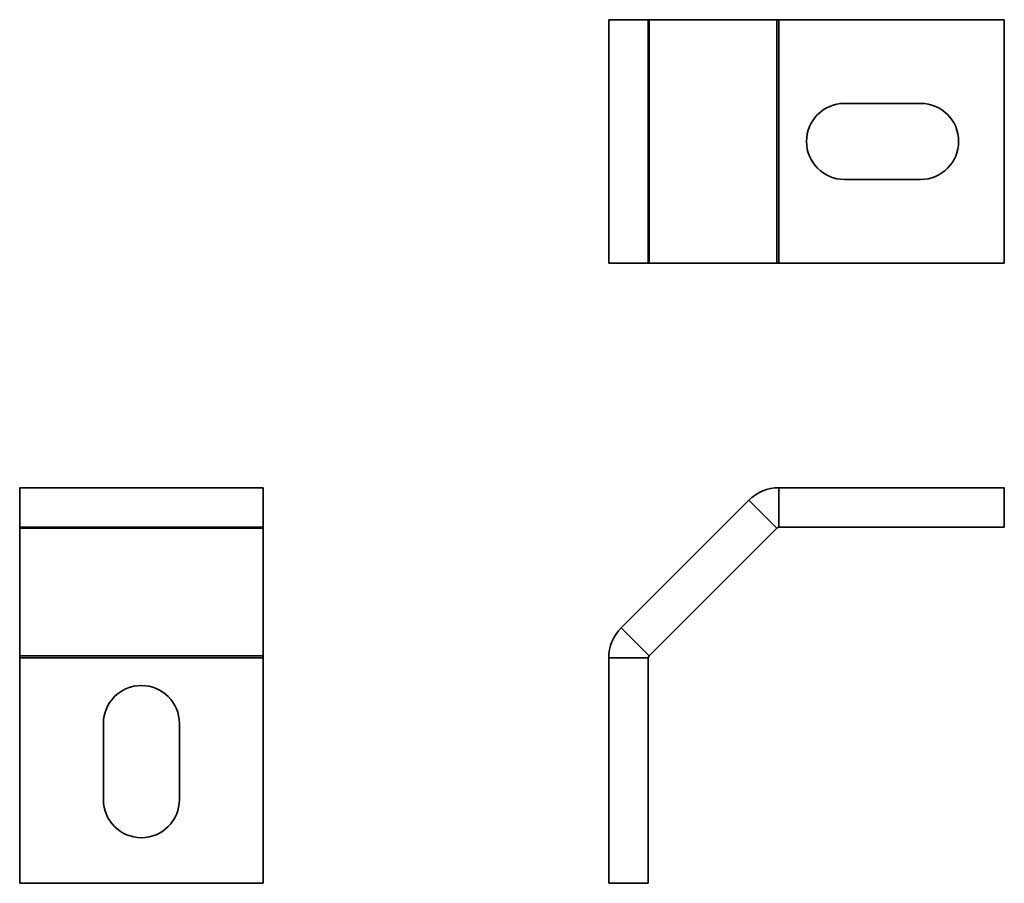
# Model space of a CAD drawing. Units: millimetres. Extents: x 56 to 218, y 43 to 185.
import ezdxf

# ---------------------------------------------------------------- set-up
doc = ezdxf.new("R2010")
doc.units = ezdxf.units.MM
doc.layers.add('Visible Edges(DIN)', color=7, linetype='Continuous', lineweight=35)
doc.layers.add('Visible Tangent Edges(DIN)', color=7, linetype='Continuous', lineweight=35)

msp = doc.modelspace()

# ---------------------------------------------------------------- linework, layer by layer
at = {"layer": 'Visible Edges(DIN)'}
for p, q in [((152.92, 184.94), (152.92, 144.94)), ((159.42, 184.94), (152.92, 184.94)), ((159.42, 184.94), (159.57, 184.94)), ((159.42, 144.94), (159.42, 184.94)), ((159.57, 184.94), (180.54, 184.94)), ((180.54, 184.94), (180.9, 184.94)), ((180.9, 184.94), (217.92, 184.94)), ((217.92, 144.94), (217.92, 184.94)), ((191.67, 171.19), (204.17, 171.19)), ((204.17, 158.69), (191.67, 158.69)), ((159.42, 144.94), (152.92, 144.94)), ((159.42, 144.94), (159.57, 144.94)), ((159.57, 144.94), (180.54, 144.94)), ((180.54, 144.94), (180.9, 144.94)), ((180.9, 144.94), (217.92, 144.94)), ((96.14, 108.05), (56.14, 108.05)), ((56.14, 101.55), (56.14, 108.05)), ((96.14, 101.55), (96.14, 108.05)), ((217.92, 108.05), (180.9, 108.05)), ((217.92, 101.55), (217.92, 108.05)), ((175.95, 106), (154.97, 85.02)), ((56.14, 101.41), (56.14, 101.55)), ((96.14, 101.55), (56.14, 101.55)), ((56.14, 80.43), (56.14, 101.41)), ((96.14, 101.41), (96.14, 101.55)), ((96.14, 80.43), (96.14, 101.41)), ((159.57, 80.43), (180.54, 101.41)), ((180.9, 101.55), (217.92, 101.55)), ((56.14, 80.07), (56.14, 80.43)), ((56.14, 43.05), (56.14, 80.07)), ((96.14, 80.07), (96.14, 80.43)), ((96.14, 43.05), (96.14, 80.07)), ((152.92, 80.07), (152.92, 43.05)), ((159.42, 43.05), (159.42, 80.07)), ((69.89, 56.8), (69.89, 69.3)), ((82.39, 69.3), (82.39, 56.8)), ((96.14, 43.05), (56.14, 43.05)), ((159.42, 43.05), (152.92, 43.05))]:
    msp.add_line(p, q, dxfattribs=at)
for centre, radius, start, end in [((191.67, 164.94), 6.25, 90, 270), ((204.17, 164.94), 6.25, 270, 90), ((180.9, 101.05), 7, 90, 135), ((180.9, 101.05), 0.5, 90, 135), ((159.92, 80.07), 7, 135, 180), ((159.92, 80.07), 0.5, 135, 180), ((76.14, 69.3), 6.25, 0, 180), ((76.14, 56.8), 6.25, 180, 0)]:
    msp.add_arc(centre, radius, start, end, dxfattribs=at)
at = {"layer": 'Visible Tangent Edges(DIN)'}
for p, q in [((159.57, 184.94), (159.57, 144.94)), ((180.54, 184.94), (180.54, 144.94)), ((180.9, 184.94), (180.9, 144.94)), ((180.9, 108.05), (180.9, 101.55)), ((175.95, 106), (180.54, 101.41)), ((56.14, 101.41), (96.14, 101.41)), ((154.97, 85.02), (159.57, 80.43)), ((56.14, 80.43), (96.14, 80.43)), ((56.14, 80.07), (96.14, 80.07)), ((152.92, 80.07), (159.42, 80.07))]:
    msp.add_line(p, q, dxfattribs=at)

doc.saveas('drawing.dxf')
